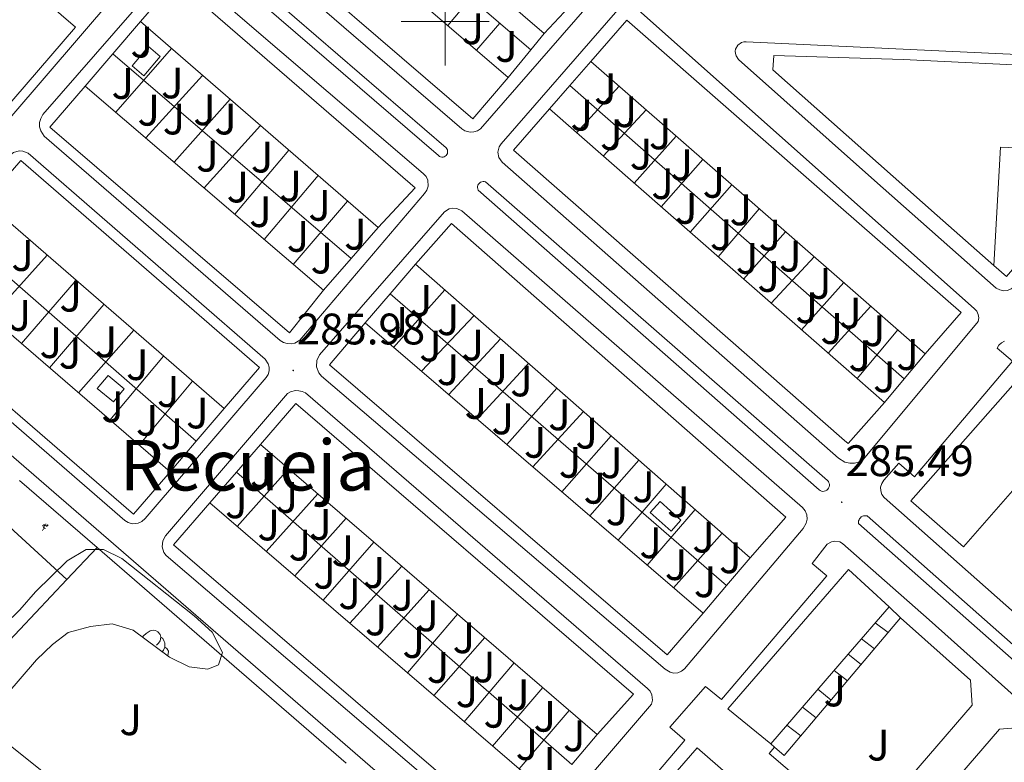
# Model space of a CAD drawing. Units: metres. Extents: x 596926 to 601422, y 4687071 to 4690104.
# Drawn here: x 598403 to 598627, y 4687832 to 4688000 of the extents above; entities that cross this region are included whole.
import ezdxf
from ezdxf.enums import TextEntityAlignment as Align

# ---------------------------------------------------------------- set-up
doc = ezdxf.new("R2010")
doc.units = ezdxf.units.M
doc.header["$MEASUREMENT"] = 0
for name, color, linetype, lineweight in [('Carátula', 7, 'Continuous', 5), ('Level 15', 1, 'Continuous', 0), ('Level 16', 1, 'Continuous', 0), ('Level 19', 252, 'Continuous', 0), ('Level 20', 19, 'Continuous', 0), ('Level 21', 19, 'Continuous', 0), ('Level 26', 92, 'Continuous', 0), ('Level 35', 92, 'Continuous', 0), ('Level 36', 19, 'Continuous', 40), ('Level 41', 39, 'Continuous', 0), ('Level 45', 19, 'Continuous', 0), ('Level 52', 1, 'Continuous', 13), ('Level 63', 7, 'Continuous', 0), ('Level 7', 1, 'Continuous', 0)]:
    doc.layers.add(name, color=color, linetype=linetype, lineweight=lineweight)
doc.styles.add('Arial', font='ARIAL.TTF', dxfattribs={"height": 0.2})

# ---------------------------------------------------------------- blocks, each defined once
blk = doc.blocks.new('5IDEP')
at = {"layer": 'Carátula', "linetype": 'Continuous', "lineweight": 5, "extrusion": (0, 0, -1)}
blk.add_hatch(color=252, dxfattribs=at).paths.add_polyline_path([(0.5, -0.6), (-1.8, 1.9), (-4, 0.2), (-7.9, 4.2), (-6.6, 5.2), (-4, 2.4), (-0.4, 5.2), (2.7, 5.2), (6.4, 1.4), (5.1, 0.3), (1.9, 3.7), (1.3, 3.2), (3, 1.4)])
at = {"layer": 'Carátula', "linetype": 'Continuous', "lineweight": 5}
for points in [[(-4.9, -9.4), (-5.1, -9.4), (-5.4, -9.3), (-5.6, -9.2), (-5.7, -9), (-5.8, -8.7), (-5.8, -8.4), (-5.7, -8.2), (-3, -4.9), (-3.6, 0.3), (-3.4, 0.8), (-1.9, -2), (-1.8, -3.7), (-1.2, -5.1), (-4.4, -9.2), (-4.6, -9.4)], [(1.4, -5.2), (-1.2, -5.1), (-1.8, -3.7), (0.3, -3.7), (-1.9, -2), (-3.4, 0.8), (2.1, -3.4), (2.3, -3.5), (2.4, -3.8), (2.5, -4.1), (2.4, -4.4), (2.3, -4.6), (2.2, -4.8), (2, -5), (1.7, -5.1)]]:
    blk.add_hatch(color=252, dxfattribs=at).paths.add_polyline_path(points)
h = blk.add_hatch(color=252, dxfattribs=at)
edge = h.paths.add_edge_path()
edge.add_arc((3, 5.5), 1.39, 179.999, 539.999)
at = {"layer": 'Carátula', "color": 252, "linetype": 'Continuous', "lineweight": 5}
blk.add_line((4, 0.2), (7.9, 4.2), dxfattribs=at)
at = {"layer": 'Carátula', "color": 252, "linetype": 'Continuous', "lineweight": 5, "flags": 128}
blk.add_lwpolyline([(7.9, 4.2), (4, 0.2)], dxfattribs=at)
blk = doc.blocks.new('5PATER')
at = {"layer": 'Carátula', "linetype": 'Continuous', "lineweight": 5}
h = blk.add_hatch(color=250, dxfattribs=at)
edge = h.paths.add_edge_path()
edge.add_ellipse((0, 0), major_axis=(-1.33, -1.34), ratio=0.999422, start_angle=0, end_angle=360)

msp = doc.modelspace()

# ---------------------------------------------------------------- linework, layer by layer
at = {"layer": 'Level 15', "linetype": 'Continuous', "lineweight": 13}
for points in [[(598514.33, 4687987.28, 293.12), (598506.28, 4687977.92, 293.12), (598451.98, 4688024.62, 293.29), (598460.36, 4688033.7, 293.28)], [(598460.36, 4688033.7, 293.28), (598514.33, 4687987.28, 293.12)], [(598522.48, 4687997.23, 290.35), (598507.97, 4688009.82, 290.51), (598513.49, 4688016.19, 290.51), (598506.59, 4688022.18, 290.67), (598510.93, 4688027.18, 290.67)], [(598510.93, 4688027.18, 290.67), (598532.72, 4688008.27, 290.67), (598522.48, 4687997.23, 290.35)], [(598430.77, 4688000, 292.96), (598438.82, 4688009.28, 292.96), (598493.17, 4687962.21, 292.96), (598484.82, 4687953.19, 292.96)], [(598416.06, 4687998.68, 295.9), (598381.86, 4687959.15, 295.9), (598371.51, 4687968.1, 295.9), (598405.71, 4688007.64, 295.9), (598416.06, 4687998.68, 295.9)], [(598484.82, 4687953.19, 292.96), (598430.77, 4688000, 292.96)], [(598533.08, 4687990.93, 293.12), (598541.29, 4688000.31, 293.12), (598589.91, 4687957.78, 293.23), (598617.22, 4687933.9, 293.29), (598609.02, 4687924.52, 293.29)], [(598609.02, 4687924.52, 293.29), (598590.18, 4687941, 293.24), (598533.08, 4687990.93, 293.12)], [(598574.64, 4687992.24, 294.06), (598604.08, 4687991.37, 297.32), (598638.5, 4687989.72, 302.22), (598637.58, 4687972.26, 302.22), (598637.44, 4687970.98, 295.36), (598626.14, 4687971.48, 295.36), (598624.63, 4687944.6, 290.95), (598611.76, 4687955.93, 294.71), (598574.48, 4687989.03, 293.57), (598574.64, 4687992.24, 294.06)], [(598472.35, 4687938.97, 292.8), (598464.63, 4687929.31, 292.8), (598410.23, 4687975.96, 292.8), (598418.27, 4687985.34, 292.8)], [(598418.27, 4687985.34, 292.8), (598472.35, 4687938.97, 292.8)], [(598599.78, 4687913.5, 293.29), (598591.58, 4687904.14, 293.29), (598590.76, 4687904.86, 293.29), (598515.53, 4687970.77, 293.29), (598523.72, 4687980.12, 293.29)], [(598523.72, 4687980.12, 293.29), (598590.49, 4687921.63, 293.29), (598599.78, 4687913.5, 293.29)], [(598395.54, 4687959.14, 292.63), (598403.59, 4687968.42, 292.63), (598457.84, 4687921.4, 292.8), (598449.79, 4687912.11, 292.8)], [(598449.79, 4687912.11, 292.8), (598395.54, 4687959.14, 292.63)], [(598493.3, 4687944.87, 292.8), (598501.42, 4687954.14, 292.8), (598577.42, 4687887.46, 292.63), (598569.3, 4687878.19, 292.63)], [(598437.53, 4687897.72, 292.8), (598429.25, 4687888.12, 292.8), (598374.84, 4687935.04, 292.8), (598383.12, 4687944.64, 292.8)], [(598383.12, 4687944.64, 292.8), (598437.53, 4687897.72, 292.8)], [(598569.3, 4687878.19, 292.63), (598493.3, 4687944.87, 292.8)], [(598558.6, 4687865.66, 292.63), (598550.46, 4687856.19, 292.63), (598473.73, 4687922.05, 292.63), (598481.86, 4687931.53, 292.63)], [(598481.86, 4687931.53, 292.63), (598558.6, 4687865.66, 292.63)], [(598605.77, 4687891.15, 298.79), (598631.79, 4687920.6, 298.79), (598699.47, 4687861.44, 299.12), (598673.73, 4687831.99, 298.96), (598661.6, 4687842.59, 298.96), (598676.84, 4687860.02, 298.96), (598633.11, 4687898.24, 298.96), (598617.76, 4687880.68, 299.12), (598605.77, 4687891.15, 298.79)], [(598458.06, 4687903.93, 292.63), (598466.09, 4687913.27, 292.63), (598542.83, 4687847.25, 292.63), (598534.57, 4687838.1, 292.63)], [(598534.57, 4687838.1, 292.63), (598458.06, 4687903.93, 292.63)], [(598523.27, 4687824.75, 292.63), (598515.08, 4687815.22, 292.63), (598438.34, 4687881.14, 292.63), (598446.54, 4687890.68, 292.63)], [(598446.54, 4687890.68, 292.63), (598523.27, 4687824.75, 292.63)], [(598573.97, 4687835.98, 295.54), (598564.22, 4687843.9, 297.83), (598591.24, 4687875.13, 297.83), (598591.6, 4687875.55, 297.83), (598600.86, 4687867.06, 295.54)], [(598600.86, 4687867.06, 295.54), (598591.54, 4687856.3, 295.54), (598573.97, 4687835.98, 295.54)], [(598540.75, 4687797.19, 295.86), (598530.95, 4687804.88, 297.17), (598557.23, 4687835.07, 297.01), (598566.62, 4687826.9, 295.7)]]:
    msp.add_polyline3d(points, dxfattribs=at)
at = {"layer": 'Level 15', "color": 5, "linetype": 'Continuous', "lineweight": 0}
for points in [[(598428.9, 4687989.91, 286.9), (598432.61, 4687994.29, 286.86), (598435.27, 4687992.03, 286.86), (598431.56, 4687987.66, 286.9), (598428.9, 4687989.91, 286.9)], [(598423.43, 4687919.64, 286.25), (598427.11, 4687916.59, 286.17), (598424.65, 4687913.62, 286.25), (598420.96, 4687916.67, 286.33), (598423.43, 4687919.64, 286.25)], [(598548.85, 4687891, 285.35), (598553.57, 4687886.79, 285.35), (598551.32, 4687884.27, 285.35), (598546.6, 4687888.49, 285.35), (598548.85, 4687891, 285.35)]]:
    msp.add_polyline3d(points, dxfattribs=at)
at = {"layer": 'Level 16', "color": 1, "linetype": 'Continuous', "lineweight": 13, "ltscale": 0.5}
for points in [[(598492.59, 4688016.62, 289.19), (598519.5, 4687993.59, 289.03)], [(598500.62, 4687999.08, 289.33), (598505.8, 4688005.31, 289.33)], [(598424.49, 4687992.64, 288.7), (598430.77, 4688000, 288.7)], [(598507.12, 4687993.48, 289.33), (598512.43, 4687999.64, 289.38)], [(598522.48, 4687997.23, 289.03), (598519.5, 4687993.59, 289.15)], [(598425.23, 4687979.37, 288.87), (598437.84, 4687993.87, 289.34)], [(598519.5, 4687993.59, 289.15), (598514.33, 4687987.28, 289.36)], [(598418.27, 4687985.34, 288.7), (598424.49, 4687992.64, 288.7)], [(598424.49, 4687992.64, 288.7), (598478.64, 4687946.14, 288.54)], [(598528.32, 4687985.43, 288.55), (598533.08, 4687990.93, 288.55)], [(598432.01, 4687973.55, 288.91), (598444.9, 4687987.76, 289.04)], [(598523.72, 4687980.12, 288.55), (598528.32, 4687985.43, 288.55)], [(598528.32, 4687985.43, 288.38), (598604.3, 4687918.88, 288.22)], [(598529.88, 4687974.72, 288.56), (598539.52, 4687985.31, 288.73)], [(598438.46, 4687968.02, 288.74), (598451.17, 4687982.34, 289.17)], [(598535.91, 4687969.44, 288.43), (598545.67, 4687979.93, 288.43)], [(598445.24, 4687962.21, 288.78), (598458.07, 4687976.35, 289.21)], [(598542.97, 4687963.26, 288.43), (598552.5, 4687973.95, 288.43)], [(598452.21, 4687956.24, 288.74), (598464.52, 4687970.77, 289.13)], [(598549.06, 4687957.93, 288.13), (598558.58, 4687968.64, 288.17)], [(598458.92, 4687950.48, 288.4), (598471.16, 4687965.02, 288.65)], [(598555.64, 4687952.16, 287.95), (598565.16, 4687962.88, 288)], [(598465.5, 4687944.84, 288.35), (598477.86, 4687959.22, 288.52)], [(598562.01, 4687946.58, 287.95), (598571.37, 4687957.45, 287.95)], [(598484.82, 4687953.19, 288.54), (598478.64, 4687946.14, 288.54)], [(598389.36, 4687951.92, 288.38), (598443.44, 4687904.67, 288.38)], [(598567.8, 4687941.51, 287.95), (598577.31, 4687952.25, 288)], [(598396.84, 4687932.81, 287.9), (598409.6, 4687946.94, 287.98)], [(598478.64, 4687946.14, 288.54), (598472.35, 4687938.97, 288.54)], [(598574.06, 4687936.02, 288.04), (598583.86, 4687946.53, 288.04)], [(598487.52, 4687938.13, 288.22), (598493.3, 4687944.87, 288.22)], [(598403.75, 4687926.85, 288.06), (598416.19, 4687941.23, 288.19)], [(598580.99, 4687929.95, 287.91), (598590.54, 4687940.69, 287.95)], [(598481.86, 4687931.53, 288.22), (598487.52, 4687938.13, 288.22)], [(598487.52, 4687938.13, 288.22), (598563.94, 4687871.92, 288.06)], [(598488.3, 4687926, 287.69), (598499.96, 4687939.03, 288.25)], [(598410.12, 4687921.36, 287.76), (598422.5, 4687935.76, 288.02)], [(598587.04, 4687924.65, 287.82), (598596.67, 4687935.33, 287.86)], [(598494.64, 4687920.57, 288.2), (598506.59, 4687933.21, 288.24)], [(598416.72, 4687915.66, 288.62), (598429.26, 4687929.9, 288.92)], [(598593.6, 4687918.91, 287.73), (598602.81, 4687929.96, 287.73)], [(598500.82, 4687915.26, 288.16), (598512.62, 4687927.92, 288.2)], [(598423.87, 4687909.5, 288.96), (598436.04, 4687924.02, 288.96)], [(598609.02, 4687924.52, 288.22), (598604.3, 4687918.88, 288.22)], [(598507.31, 4687909.69, 287.99), (598518.96, 4687922.36, 288.03)], [(598430.47, 4687903.81, 288.7), (598442.64, 4687918.3, 288.83)], [(598604.3, 4687918.88, 288.22), (598599.78, 4687913.5, 288.22)], [(598514.04, 4687903.91, 288.03), (598525.37, 4687916.74, 288.03)], [(598449.79, 4687912.11, 288.22), (598443.44, 4687904.67, 288.22)], [(598519.89, 4687898.89, 288.11), (598531.41, 4687911.43, 288.16)], [(598526.52, 4687893.2, 287.9), (598537.71, 4687905.9, 287.94)], [(598443.44, 4687904.67, 288.22), (598437.53, 4687897.72, 288.22)], [(598452.63, 4687897.69, 288.38), (598458.06, 4687903.93, 288.38)], [(598532.85, 4687887.76, 287.77), (598544.02, 4687900.37, 287.77)], [(598446.54, 4687890.68, 288.38), (598452.63, 4687897.69, 288.38)], [(598452.63, 4687897.69, 288.22), (598528.78, 4687831.26, 287.56)], [(598452.8, 4687885.29, 287.55), (598464.45, 4687898.43, 288.02)], [(598403.31, 4687895.8, 287.88), (598420.93, 4687880.56, 287.88)], [(598539.3, 4687882.23, 287.77), (598550.19, 4687894.95, 287.81)], [(598459.35, 4687879.67, 287.76), (598471.07, 4687892.73, 287.94)], [(598545.88, 4687876.58, 287.68), (598556.77, 4687889.18, 287.85)], [(598465.84, 4687874.09, 287.94), (598477.52, 4687887.18, 287.98)], [(598551.88, 4687871.43, 287.77), (598562.93, 4687883.78, 287.85)], [(598472.27, 4687868.57, 288.23), (598483.84, 4687881.74, 288.4)], [(598414.07, 4687873.3, 288.2), (598420.93, 4687880.56, 288.04)], [(598420.93, 4687880.56, 287.88), (598477.56, 4687831.58, 287.88)], [(598569.3, 4687878.19, 287.57), (598563.94, 4687871.92, 287.57)], [(598478.34, 4687863.35, 288.36), (598490.14, 4687876.32, 288.36)], [(598392.61, 4687850.61, 288.7), (598414.07, 4687873.3, 288.2)], [(598484.62, 4687857.96, 287.98), (598496.36, 4687870.97, 288.15)], [(598563.94, 4687871.92, 287.57), (598558.6, 4687865.66, 287.57)], [(598600.86, 4687867.06, 287.86), (598603.46, 4687864.58, 287.69)], [(598491.42, 4687852.12, 288.06), (598502.82, 4687865.42, 288.14)], [(598603.46, 4687864.58, 287.69), (598577.04, 4687833.32, 287.69), (598574.81, 4687835.25, 287.81)], [(598497.47, 4687846.92, 287.89), (598509, 4687860.1, 287.89)], [(598504.35, 4687841.01, 287.72), (598515.68, 4687854.35, 287.76)], [(598510.79, 4687835.47, 287.46), (598522.18, 4687848.76, 287.54)], [(598516.84, 4687830.28, 287.16), (598528.19, 4687843.58, 287.37)], [(598534.57, 4687838.1, 288.06), (598528.78, 4687831.26, 288.06)], [(598574.81, 4687835.25, 287.81), (598573.97, 4687835.98, 287.86)]]:
    msp.add_polyline3d(points, dxfattribs=at)
at = {"layer": 'Level 20', "color": 19, "linetype": 'Continuous', "lineweight": 0, "ltscale": 0.5}
for points in [[(598414.07, 4687873.3, 286.08), (598397.26, 4687888.64, 286.08)], [(598600.66, 4687861.26, 287.67), (598597.71, 4687863.42, 287.67)], [(598597.53, 4687857.56, 287.63), (598594.58, 4687859.81, 287.63)], [(598594.53, 4687854.02, 287.67), (598591.54, 4687856.3, 287.67)], [(598591.38, 4687850.29, 287.5), (598588.38, 4687852.64, 287.54)], [(598587.68, 4687845.92, 287.5), (598584.68, 4687848.37, 287.54)], [(598584.26, 4687841.87, 287.46), (598581.2, 4687844.34, 287.46)], [(598580.84, 4687837.82, 287.5), (598577.66, 4687840.25, 287.5)], [(598392.33, 4687829.97, 285.76), (598398.54, 4687837.66, 285.76), (598416.73, 4687823.15, 285.92), (598410.88, 4687815.42, 285.92)]]:
    msp.add_polyline3d(points, dxfattribs=at)
at = {"layer": 'Level 21', "color": 19, "linetype": 'Continuous', "lineweight": 13}
for points in [[(598367.81, 4688063.73, 286.95), (598368.98, 4688064.73, 286.97), (598370.29, 4688065.53, 286.98), (598371.72, 4688066.09, 286.98), (598373.23, 4688066.41, 286.97), (598374.76, 4688066.48, 286.95), (598376.29, 4688066.29, 286.92), (598377.76, 4688065.84, 286.87), (598379.14, 4688065.16, 286.82), (598432.46, 4688019.57, 286.82), (598433.17, 4688018.42, 286.72), (598433.41, 4688017.09, 286.65), (598433.17, 4688015.76, 286.64), (598432.74, 4688014.97, 286.66), (598369.41, 4687941.16, 285.84), (598368.12, 4687940.38, 285.84), (598366.62, 4687940.17, 285.84), (598365.16, 4687940.54, 285.84), (598364.32, 4687941.09, 285.84), (598344.6, 4687958.1, 285.84), (598343.82, 4687959.13, 285.84), (598343.61, 4687959.74, 285.84), (598343.52, 4687960.38, 285.84)], [(598476.08, 4688056.88, 286.82), (598477.15, 4688057.57, 286.82), (598478.39, 4688057.83, 286.82), (598479.24, 4688057.75, 286.82), (598480.41, 4688057.27, 286.82), (598534.82, 4688010.46, 286.66), (598535.46, 4688009.44, 286.66), (598535.63, 4688008.66, 286.66), (598535.59, 4688007.86, 286.66), (598535.33, 4688007.11, 286.66), (598534.88, 4688006.45, 286.66), (598508.07, 4687975.61, 286.17), (598507.35, 4687975.18, 286.17), (598506.56, 4687974.94, 286.17), (598505.72, 4687974.88, 286.17), (598504.51, 4687975.17, 286.17), (598503.79, 4687975.6, 286.17), (598450.19, 4688021.83, 286.66), (598449.31, 4688023.02, 286.76), (598449.03, 4688024.47, 286.82), (598449.22, 4688025.45, 286.84), (598449.69, 4688026.32, 286.83), (598476.08, 4688056.88, 286.82)], [(598446.11, 4688017.99, 286.79), (598500.21, 4687971.32, 286.23)], [(598500.21, 4687971.32, 286.23), (598500.39, 4687971.1, 286.22), (598500.51, 4687970.86, 286.2), (598500.58, 4687970.6, 286.19), (598500.58, 4687970.32, 286.17), (598500.53, 4687970.05, 286.16), (598500.42, 4687969.8, 286.14), (598500.25, 4687969.59, 286.13), (598500.04, 4687969.41, 286.13), (598499.8, 4687969.29, 286.12), (598499.54, 4687969.22, 286.12), (598499.26, 4687969.21, 286.12), (598498.99, 4687969.26, 286.13), (598498.74, 4687969.37, 286.14), (598498.53, 4687969.54, 286.15), (598444.38, 4688016.16, 286.75)], [(598436.69, 4688011.15, 286.98), (598437.85, 4688011.88, 286.98), (598439.19, 4688012.15, 286.98), (598440.1, 4688012.04, 286.98), (598441.35, 4688011.48, 286.98), (598495.05, 4687965.46, 286.66), (598495.66, 4687964.78, 286.69), (598496.04, 4687963.95, 286.69), (598496.12, 4687962.59, 286.64), (598495.85, 4687961.72, 286.58), (598495.33, 4687960.97, 286.5), (598467.01, 4687927.6, 286), (598465.86, 4687926.98, 286), (598465, 4687926.82, 286), (598464.14, 4687926.87, 286), (598463.3, 4687927.13, 286), (598462.56, 4687927.59, 286), (598408.96, 4687973.92, 286.33), (598408.15, 4687975.13, 286.33), (598407.89, 4687976.08, 286.33), (598407.89, 4687977.05, 286.33), (598408.14, 4687978, 286.33), (598408.63, 4687978.84, 286.33), (598436.69, 4688011.15, 286.98)], [(598512.94, 4687968.08, 286.33), (598512.23, 4687969.08, 286.3), (598512, 4687970.3, 286.33), (598512.27, 4687971.5, 286.41), (598512.72, 4687972.19, 286.5), (598538.74, 4688002.06, 286.98), (598539.53, 4688002.73, 287.01), (598540.98, 4688003.28, 287), (598542.01, 4688003.31, 286.96), (598543.02, 4688003.06, 286.9), (598543.92, 4688002.56, 286.82), (598620.2, 4687934.81, 286), (598620.75, 4687934.22, 285.93), (598621.09, 4687933.48, 285.87), (598621.2, 4687932.68, 285.83), (598621.06, 4687931.88, 285.82), (598595.05, 4687900.63, 285.52), (598594.1, 4687900.04, 285.52), (598593.02, 4687899.72, 285.52), (598591.9, 4687899.68, 285.52), (598590.8, 4687899.93, 285.52), (598589.38, 4687900.81, 285.52), (598512.94, 4687968.08, 286.33)], [(598639.26, 4687951.81, 285.3), (598629.3, 4687939.76, 285.3), (598628.58, 4687939.25, 285.3), (598627.74, 4687938.94, 285.3), (598626.85, 4687938.87, 285.3), (598625.97, 4687939.03, 285.3), (598625.17, 4687939.41, 285.3), (598597.54, 4687963.92, 286.12), (598566.68, 4687991.36, 286.12), (598566.08, 4687992.21, 286.12), (598565.93, 4687992.71, 286.12), (598565.9, 4687993.23, 286.12), (598565.99, 4687993.74, 286.12), (598566.5, 4687994.65, 286.12), (598567.35, 4687995.24, 286.12), (598567.85, 4687995.38, 286.12), (598568.37, 4687995.4, 286.12), (598638.02, 4687992.12, 285.46), (598638.88, 4687991.77, 285.46), (598639.63, 4687991.21, 285.46), (598640.21, 4687990.49, 285.46), (598640.6, 4687989.64, 285.46), (598640.77, 4687988.73, 285.46), (598639.26, 4687951.81, 285.3)], [(598637.44, 4687970.98, 286.2), (598636.8, 4687952.98, 285.77), (598627.49, 4687942.06, 285.77), (598624.63, 4687944.6, 285.69)], [(598400.94, 4687969.47, 286.33), (598401.98, 4687970.27, 286.33), (598403.23, 4687970.62, 286.33), (598404.1, 4687970.58, 286.33), (598405.32, 4687970.12, 286.33), (598459.09, 4687923.31, 286.17), (598459.8, 4687922.29, 286.17), (598460.03, 4687921.48, 286.17), (598460.02, 4687920.65, 286.17), (598459.8, 4687919.85, 286.17), (598459.36, 4687919.14, 286.17), (598431.83, 4687887.11, 285.84), (598431.14, 4687886.48, 285.84), (598430.3, 4687886.08, 285.84), (598428.91, 4687885.96, 285.84), (598428.01, 4687886.22, 285.84), (598427.23, 4687886.72, 285.84), (598373.36, 4687933.38, 286), (598372.8, 4687934.49, 286), (598372.66, 4687935.31, 286), (598372.7, 4687936.14, 286), (598372.94, 4687936.94, 286), (598373.35, 4687937.66, 286), (598400.94, 4687969.47, 286.33)], [(598586.85, 4687895.77, 285.46), (598587.06, 4687895.53, 285.46), (598587.2, 4687895.26, 285.46), (598587.29, 4687894.95, 285.46), (598587.3, 4687894.64, 285.46), (598587.25, 4687894.33, 285.46), (598587.12, 4687894.04, 285.46), (598586.94, 4687893.78, 285.46), (598586.71, 4687893.57, 285.46), (598586.43, 4687893.42, 285.46), (598586.13, 4687893.33, 285.46), (598585.82, 4687893.3, 285.46), (598585.51, 4687893.35, 285.46), (598585.21, 4687893.47, 285.46), (598584.95, 4687893.65, 285.46), (598507.5, 4687961.7, 286.19), (598507.4, 4687961.97, 286.2), (598507.36, 4687962.26, 286.2), (598507.38, 4687962.56, 286.21), (598507.47, 4687962.84, 286.22), (598507.61, 4687963.09, 286.23), (598507.81, 4687963.31, 286.24), (598508.05, 4687963.48, 286.25), (598508.32, 4687963.6, 286.26), (598508.61, 4687963.65, 286.26), (598508.9, 4687963.64, 286.27), (598509.19, 4687963.56, 286.28), (598586.85, 4687895.77, 285.46)], [(598471.94, 4687919.48, 286), (598471.33, 4687920.21, 286), (598470.82, 4687921.55, 286), (598470.86, 4687922.98, 286), (598471.44, 4687924.29, 286), (598499.85, 4687956.75, 286.5), (598500.94, 4687957.43, 286.5), (598501.78, 4687957.6, 286.5), (598502.63, 4687957.53, 286.5), (598503.79, 4687956.97, 286.5), (598581.19, 4687889.62, 285.52), (598581.78, 4687888.86, 285.52), (598582.14, 4687887.97, 285.52), (598582.23, 4687887.02, 285.52), (598582.05, 4687886.08, 285.52), (598581.31, 4687884.85, 285.52), (598554.36, 4687853, 285.02), (598553.67, 4687852.45, 284.93), (598552.86, 4687852.12, 284.87), (598551.98, 4687852.05, 284.86), (598551.12, 4687852.23, 284.89), (598550.02, 4687852.93, 285.02), (598471.94, 4687919.48, 286)], [(598339.96, 4687950.13, 285.6), (598342.39, 4687950.43, 285.65), (598345.92, 4687949.48, 285.75), (598407.75, 4687896.09, 285.75), (598510.72, 4687806.94, 285.1), (598511.17, 4687806.18, 285.1), (598511.41, 4687805.34, 285.1), (598511.44, 4687804.47, 285.1), (598511.07, 4687803.21, 285.1), (598510.57, 4687802.49, 285.1), (598475.36, 4687761.2, 284.93), (598433.02, 4687712.1, 285.1), (598431.89, 4687711.25, 285.1), (598430.99, 4687710.97, 285.1), (598430.05, 4687710.95, 285.1), (598429.13, 4687711.18, 285.1), (598428.32, 4687711.66, 285.1), (598385.67, 4687748.25, 285.42), (598316.84, 4687807.65, 285.42)], [(598599.7, 4687891.9, 285.14), (598599.21, 4687892.61, 285.21), (598598.95, 4687893.43, 285.27), (598598.93, 4687894.29, 285.31), (598599.17, 4687895.11, 285.32), (598599.64, 4687895.84, 285.32), (598603.09, 4687899.72, 285.3), (598606.62, 4687896.63, 285.3), (598628.85, 4687922.85, 285.46), (598625.38, 4687925.84, 285.46), (598625.78, 4687926.5, 285.46), (598626.36, 4687927.03, 285.46), (598627.07, 4687927.37, 285.46)], [(598436.66, 4687878.72, 285.84), (598436.13, 4687879.44, 285.74), (598435.73, 4687880.71, 285.68), (598435.86, 4687882.04, 285.71), (598436.49, 4687883.22, 285.84), (598464.18, 4687915.56, 286.17), (598464.87, 4687915.92, 286.26), (598466, 4687916.17, 286.33), (598466.78, 4687916.16, 286.32), (598467.54, 4687915.99, 286.26), (598468.25, 4687915.68, 286.17), (598545.96, 4687848.54, 285.68), (598546.56, 4687847.91, 285.7), (598546.95, 4687847.14, 285.7), (598547.11, 4687845.86, 285.66), (598546.92, 4687845.02, 285.59), (598518.65, 4687812.07, 285.19), (598517.5, 4687811.51, 285.06), (598516.65, 4687811.4, 285.03), (598515.79, 4687811.5, 285.04), (598515, 4687811.82, 285.09), (598514.31, 4687812.33, 285.19), (598436.66, 4687878.72, 285.84)], [(598673.17, 4687827.51, 285.61), (598637.89, 4687858.17, 285.46), (598599.7, 4687891.9, 285.14)], [(598665.18, 4687823.15, 286.1), (598593.93, 4687886.02, 285.85), (598593.91, 4687886.3, 285.85), (598593.94, 4687886.58, 285.84), (598594.03, 4687886.85, 285.84), (598594.16, 4687887.09, 285.85), (598594.33, 4687887.31, 285.85), (598594.54, 4687887.5, 285.85), (598594.78, 4687887.64, 285.86), (598595.04, 4687887.73, 285.87), (598595.32, 4687887.78, 285.87), (598595.6, 4687887.78, 285.88), (598595.87, 4687887.72, 285.89), (598666.78, 4687825.15, 286.1)], [(598530.11, 4687808.1, 285.25), (598554.43, 4687836.81, 285.41), (598551.07, 4687839.76, 285.41), (598559.12, 4687849.03, 285.41), (598562.75, 4687846.03, 285.25), (598586.71, 4687874.1, 285.41), (598583.4, 4687876.89, 285.41), (598586.82, 4687881.32, 285.56), (598587.8, 4687881.88, 285.56), (598588.54, 4687882.01, 285.58), (598589.64, 4687881.81, 285.66), (598590.3, 4687881.43, 285.74), (598609.97, 4687864.1, 286.06)], [(598603.46, 4687864.58, 285.49), (598619.35, 4687850.44, 285.41), (598619.69, 4687844.78, 285.41), (598599.85, 4687821.73, 285.57), (598588.65, 4687820.92, 285.65), (598573.61, 4687833.82, 285.57), (598574.81, 4687835.25, 285.65)], [(598609.97, 4687864.1, 286.06), (598645.73, 4687832.23, 285.08), (598665.53, 4687814.62, 285.08)], [(598622.6, 4687793.45, 285.57), (598621.74, 4687792.34, 285.49), (598606.68, 4687805.02, 285.49), (598606.05, 4687816.19, 285.49), (598625.9, 4687839.3, 285.41), (598631.56, 4687839.77, 285.33), (598647.2, 4687825.89, 285.33)]]:
    msp.add_polyline3d(points, dxfattribs=at)
at = {"layer": 'Level 35', "color": 92, "linetype": 'Continuous', "lineweight": 0, "ltscale": 0.5}
msp.add_polyline3d([(598399.82, 4687862.89, 291.79), (598403.39, 4687866.39, 291.95), (598406.94, 4687870.49, 291.96), (598414.17, 4687877.5, 291.96), (598418.47, 4687880.08, 291.96), (598422.43, 4687880.08, 291.96), (598426.53, 4687878.05, 291.96), (598442.99, 4687865.01, 292.12), (598447.11, 4687861.32, 292.12), (598449.42, 4687856.75, 292.12), (598448.55, 4687853.9, 292.12), (598446.1, 4687852.96, 292.12), (598441.87, 4687853.43, 292.12), (598437.4, 4687855.62, 292.12), (598429.17, 4687861.76, 292.12), (598424.37, 4687863.23, 292.12), (598419.42, 4687862.64, 292.12), (598414.4, 4687861.28, 292.12), (598410.8, 4687858.5, 292.12), (598407.19, 4687855.05, 292.12), (598400.22, 4687846.95, 292.12)], dxfattribs=at)
at = {"layer": 'Level 36', "color": 92, "linetype": 'Continuous', "lineweight": 0}
for points in [[(598431.25, 4687860.21), (598431.49, 4687860.52), (598432.13, 4687861.04), (598433.03, 4687861.63), (598433.77, 4687861.79), (598434.2, 4687861.74), (598434.73, 4687861.42), (598435.26, 4687860.84), (598435.42, 4687860.2), (598435.31, 4687859.34), (598434.88, 4687858.82), (598434.46, 4687858.39)], [(598435.42, 4687860.2), (598435.89, 4687859.88), (598436.21, 4687859.24), (598436.37, 4687858.92), (598436.37, 4687858.34), (598436.37, 4687857.92), (598436, 4687857.22), (598435.7, 4687856.88)], [(598436.37, 4687857.92), (598436.82, 4687857.66), (598437.17, 4687857.05), (598437.06, 4687856.32), (598436.94, 4687855.96)]]:
    msp.add_lwpolyline(points, dxfattribs=at)
at = {"layer": 'Level 52', "color": 1, "linetype": 'Continuous', "lineweight": 13}
for points in [[(598514.33, 4687987.28, 293.12), (598506.28, 4687977.92, 293.12), (598451.98, 4688024.62, 293.29), (598460.36, 4688033.7, 293.28), (598514.33, 4687987.28, 293.12)], [(598522.48, 4687997.23, 290.35), (598507.97, 4688009.82, 290.51), (598513.49, 4688016.19, 290.51), (598506.59, 4688022.18, 290.67), (598510.93, 4688027.18, 290.67), (598532.72, 4688008.27, 290.67), (598522.48, 4687997.23, 290.35)], [(598484.82, 4687953.19, 292.96), (598430.77, 4688000, 292.96), (598438.82, 4688009.28, 292.96), (598493.17, 4687962.21, 292.96), (598484.82, 4687953.19, 292.96)], [(598416.06, 4687998.68, 295.9), (598381.86, 4687959.15, 295.9), (598371.51, 4687968.1, 295.9), (598405.71, 4688007.64, 295.9), (598416.06, 4687998.68, 295.9)], [(598609.02, 4687924.52, 293.29), (598590.18, 4687941, 293.24), (598533.08, 4687990.93, 293.12), (598541.29, 4688000.31, 293.12), (598589.91, 4687957.78, 293.23), (598617.22, 4687933.9, 293.29), (598609.02, 4687924.52, 293.29)], [(598574.64, 4687992.24, 294.06), (598604.08, 4687991.37, 297.32), (598638.5, 4687989.72, 302.22), (598637.58, 4687972.26, 302.22), (598637.44, 4687970.98, 295.36), (598626.14, 4687971.48, 295.36), (598624.63, 4687944.6, 290.95), (598611.76, 4687955.93, 294.71), (598574.48, 4687989.03, 293.57), (598574.64, 4687992.24, 294.06)], [(598472.35, 4687938.97, 292.8), (598464.63, 4687929.31, 292.8), (598410.23, 4687975.96, 292.8), (598418.27, 4687985.34, 292.8), (598472.35, 4687938.97, 292.8)], [(598599.78, 4687913.5, 293.29), (598591.58, 4687904.14, 293.29), (598590.76, 4687904.86, 293.29), (598515.53, 4687970.77, 293.29), (598523.72, 4687980.12, 293.29), (598590.49, 4687921.63, 293.29), (598599.78, 4687913.5, 293.29)], [(598449.79, 4687912.11, 292.8), (598395.54, 4687959.14, 292.63), (598403.59, 4687968.42, 292.63), (598457.84, 4687921.4, 292.8), (598449.79, 4687912.11, 292.8)], [(598569.3, 4687878.19, 292.63), (598493.3, 4687944.87, 292.8), (598501.42, 4687954.14, 292.8), (598577.42, 4687887.46, 292.63), (598569.3, 4687878.19, 292.63)], [(598437.53, 4687897.72, 292.8), (598429.25, 4687888.12, 292.8), (598374.84, 4687935.04, 292.8), (598383.12, 4687944.64, 292.8), (598437.53, 4687897.72, 292.8)], [(598558.6, 4687865.66, 292.63), (598550.46, 4687856.19, 292.63), (598473.73, 4687922.05, 292.63), (598481.86, 4687931.53, 292.63), (598558.6, 4687865.66, 292.63)], [(598605.77, 4687891.15, 298.79), (598631.79, 4687920.6, 298.79), (598699.47, 4687861.44, 299.12), (598673.73, 4687831.99, 298.96), (598661.6, 4687842.59, 298.96), (598676.84, 4687860.02, 298.96), (598633.11, 4687898.24, 298.96), (598617.76, 4687880.68, 299.12), (598605.77, 4687891.15, 298.79)], [(598534.57, 4687838.1, 292.63), (598458.06, 4687903.93, 292.63), (598466.09, 4687913.27, 292.63), (598542.83, 4687847.25, 292.63), (598534.57, 4687838.1, 292.63)], [(598523.27, 4687824.75, 292.63), (598515.08, 4687815.22, 292.63), (598438.34, 4687881.14, 292.63), (598446.54, 4687890.68, 292.63), (598523.27, 4687824.75, 292.63)], [(598573.97, 4687835.98, 295.54), (598564.22, 4687843.9, 297.83), (598591.24, 4687875.13, 297.83), (598591.6, 4687875.55, 297.83), (598600.86, 4687867.06, 295.54), (598591.54, 4687856.3, 295.54), (598573.97, 4687835.98, 295.54)], [(598540.75, 4687797.19, 295.86), (598530.95, 4687804.88, 297.17), (598557.23, 4687835.07, 297.01), (598566.62, 4687826.9, 295.7), (598540.75, 4687797.19, 295.86)]]:
    msp.add_polyline3d(points, close=True, dxfattribs=at)
at = {"layer": 'Level 52', "color": 1, "linetype": 'Continuous', "lineweight": 0}
for points in [[(598428.9, 4687989.91, 286.9), (598432.61, 4687994.29, 286.86), (598435.27, 4687992.03, 286.86), (598431.56, 4687987.66, 286.9), (598428.9, 4687989.91, 286.9)], [(598423.43, 4687919.64, 286.25), (598427.11, 4687916.59, 286.17), (598424.65, 4687913.62, 286.25), (598420.96, 4687916.67, 286.33), (598423.43, 4687919.64, 286.25)], [(598548.85, 4687891, 285.35), (598553.57, 4687886.79, 285.35), (598551.32, 4687884.27, 285.35), (598546.6, 4687888.49, 285.35), (598548.85, 4687891, 285.35)]]:
    msp.add_polyline3d(points, close=True, dxfattribs=at)
at = {"layer": 'Level 63', "linetype": 'Continuous', "lineweight": 0}
for points in [[(598500.01, 4687990), (598500.01, 4688010)], [(598490.01, 4688000), (598510.01, 4688000)]]:
    msp.add_lwpolyline(points, dxfattribs=at)

# ---------------------------------------------------------------- block references
at = {"layer": 'Level 19', "color": 252, "linetype": 'Continuous', "lineweight": 0, "xscale": 0.09999983015004542, "yscale": 0.09999983015004542}
msp.add_blockref('5IDEP', (598409.02, 4687885.28, 285.73), dxfattribs=at)
at = {"layer": 'Level 7', "color": 19, "linetype": 'Continuous', "lineweight": 0, "xscale": 0.09999983015004542, "yscale": 0.09999983015004542}
for p in [(598465.49, 4687920.75, 285.99), (598590.1, 4687890.84, 285.5)]:
    msp.add_blockref('5PATER', p, dxfattribs=at)

# ---------------------------------------------------------------- texts
at = {"layer": 'Level 26', "color": 92, "linetype": 'Continuous', "lineweight": 0, "style": 'Arial'}
for p in [(598506.32, 4687998.33, 286.39), (598431.08, 4687995.31, 286.72), (598513.95, 4687994.33, 286.39), (598426.77, 4687985.92, 286.57), (598438.03, 4687986.04, 286.63), (598536.41, 4687984.74, 286.58), (598432.67, 4687979.84, 286.52), (598445.35, 4687979.93, 286.59), (598531.02, 4687978.71, 286.49), (598541.07, 4687979.5, 286.51), (598438.4, 4687977.84, 286.52), (598450.12, 4687977.84, 286.58), (598537.76, 4687974.31, 286.44), (598548.85, 4687974.47, 286.45), (598544.5, 4687969.87, 286.39), (598446.01, 4687969.41, 286.45), (598458.43, 4687969.2, 286.51), (598553.75, 4687967.43, 286.36), (598549.39, 4687963.18, 286.3), (598561.04, 4687963.47, 286.32), (598452.92, 4687962.4, 286.4), (598464.91, 4687962.65, 286.46), (598471.48, 4687958.25, 286.44), (598458.05, 4687956.82, 286.35), (598554.79, 4687957.56, 286.23), (598567.17, 4687957.22, 286.24), (598479.62, 4687951.69, 286.4), (598562.71, 4687951.59, 286.16), (598466.57, 4687951.2, 286.32), (598573.77, 4687951.51, 286.17), (598404.03, 4687946.85, 286.17), (598471.99, 4687946.27, 286.29), (598568.6, 4687946.19, 286.1), (598578.41, 4687946.72, 286.11), (598573.5, 4687942.11, 286.05), (598585.22, 4687940.52, 286.04), (598414.94, 4687937.63, 286.14), (598494.55, 4687936.65, 286.22), (598582.13, 4687935, 285.96), (598592.08, 4687933.81, 285.96), (598403.41, 4687933.26, 286.08), (598489.05, 4687931.65, 286.16), (598500.69, 4687932.28, 286.16), (598587.81, 4687930.28, 285.9), (598597.45, 4687929.78, 285.91), (598410.43, 4687927.07, 286.06), (598422.98, 4687927.25, 286.09), (598496.67, 4687926.32, 286.08), (598506.3, 4687926.54, 286.08), (598414.8, 4687924.67, 286.05), (598594.19, 4687924.12, 285.83), (598605.06, 4687924.36, 285.85), (598430.08, 4687922.08, 286.08), (598500.68, 4687920.94, 286), (598511.73, 4687920.96, 286), (598517.34, 4687918.37, 285.96), (598599.78, 4687919.32, 285.77), (598437.1, 4687915.97, 286.06), (598424.47, 4687912.5, 286), (598506.96, 4687913.27, 285.9), (598432.31, 4687909.44, 286), (598443.72, 4687911.1, 286.04), (598513.09, 4687909.76, 285.84), (598525.97, 4687910.68, 285.85), (598437.92, 4687906.4, 286), (598532.15, 4687906.52, 285.78), (598520.45, 4687904.43, 285.76), (598528.36, 4687899.9, 285.7), (598537.77, 4687899.8, 285.69), (598458.25, 4687897.63, 286.01), (598534, 4687894.01, 285.61), (598545.09, 4687894.33, 285.61), (598464.07, 4687891.93, 285.95), (598452.57, 4687890.7, 285.94), (598539.04, 4687889.11, 285.54), (598552.97, 4687890.94, 285.55), (598459.92, 4687885.67, 285.9), (598471.7, 4687885.79, 285.89), (598558.69, 4687882.92, 285.44), (598467.01, 4687881.1, 285.85), (598546.68, 4687881.64, 285.43), (598476.75, 4687879.82, 285.83), (598564.8, 4687878.22, 285.37), (598552.45, 4687876.67, 285.36), (598472.63, 4687874.71, 285.79), (598483.85, 4687874.87, 285.78), (598559.05, 4687872.78, 285.3), (598478.3, 4687870.08, 285.74), (598490.34, 4687869.74, 285.73), (598496.02, 4687865.03, 285.7), (598484.34, 4687864.11, 285.68), (598504.26, 4687860.06, 285.67), (598492.85, 4687858.99, 285.63), (598498.41, 4687853.33, 285.58), (598508.9, 4687853.44, 285.61), (598504.96, 4687847.81, 285.54), (598516.66, 4687847.12, 285.57), (598588.52, 4687847.98, 285.58), (598511.27, 4687843.15, 285.51), (598522.64, 4687842.24, 285.53), (598428.57, 4687841.45, 285.88), (598529.34, 4687837.8, 285.51), (598518.57, 4687835.8, 285.45), (598598.43, 4687835.69, 285.56), (598522.57, 4687831.75, 285.42)]:
    msp.add_text('J', height=7, dxfattribs=at).set_placement(p, align=Align.MIDDLE_CENTER)
at = {"layer": 'Level 41', "color": 19, "linetype": 'Continuous', "lineweight": 0, "style": 'Arial'}
for s, p in [('285.98', (598466.31, 4687924.48, 285.99)), ('285.49', (598590.92, 4687894.58, 285.5))]:
    msp.add_text(s, height=7, dxfattribs=at).set_placement(p, align=Align.BOTTOM_LEFT)
at = {"layer": 'Level 45', "color": 19, "linetype": 'Continuous', "lineweight": 0, "style": 'Arial'}
msp.add_text('Recueja', height=11.5, dxfattribs=at).set_placement((598455.11, 4687899.25, 285.97), align=Align.MIDDLE_CENTER)

doc.saveas('drawing.dxf')
